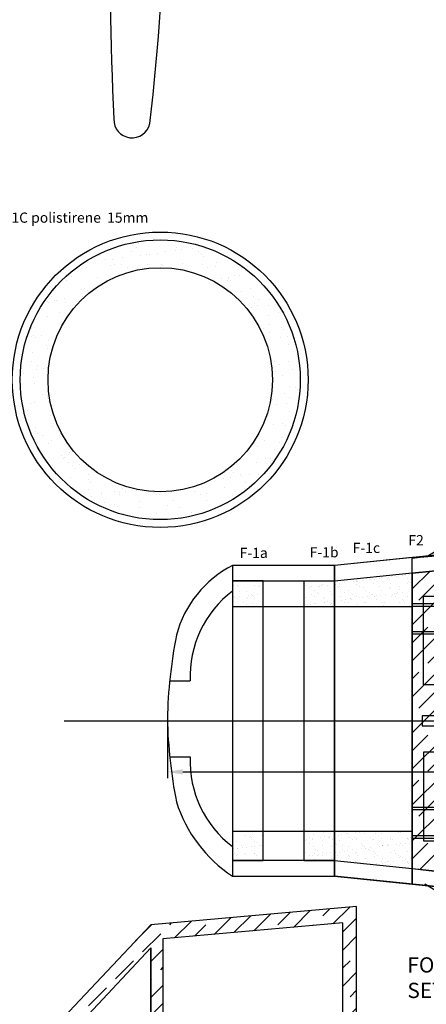
# Model space of a CAD drawing. Units: millimetres. Extents: x 155 to 2378, y 940 to 2101.
# Drawn here: x 694 to 773, y 1378 to 1572 of the extents above; entities that cross this region are included whole.
import ezdxf

# ---------------------------------------------------------------- set-up
doc = ezdxf.new("R2010")
doc.units = ezdxf.units.MM
doc.header["$PDMODE"] = 3
for name, color, linetype in [('Cabina', 32, 'Continuous'), ('Copertura 2D', 7, 'Continuous'), ('frecce', 7, 'Continuous'), ('Fuso Pianta', 7, 'Continuous'), ('Longheroni', 32, 'Continuous'), ('Motore Lato', 5, 'Continuous'), ('Naca Motore', 5, 'Continuous'), ('Ordinate', 32, 'Continuous'), ('Parti di forma', 20, 'Continuous')]:
    doc.layers.add(name, color=color, linetype=linetype)
doc.styles.get("Standard").update_dxf_attribs({"font": 'verdana.TTF', "height": 3})
doc.dimstyles.new('ISO-25', dxfattribs={"dimtxt": 10, "dimasz": 3, "dimexe": 1.25, "dimexo": 0.625, "dimgap": 2, "dimtad": 0, "dimdec": 1, "dimtxsty": 'Standard', "dimcen": 2.5, "dimadec": 0, "dimazin": 0, "dimtfac": 1, "dimtdec": 1, "dimtmove": 0, "dimatfit": 3, "dimfxl": 0, "dimarcsym": 0})

# ---------------------------------------------------------------- blocks, each defined once
blk = doc.blocks.new('*D41')
at = {"layer": 'Defpoints', "color": 0}
for p in [(722.461252052721, 1434.114590073037), (1679.492830299315, 1427.946678309637), (1679.492830299315, 1423.927264219186)]:
    blk.add_point(p, dxfattribs=at)
at = {"layer": 'Fuso Pianta', "color": 0, "lineweight": -2}
for p, q in [((722.461252052721, 1433.489590073037), (722.461252052721, 1422.677264219186)), ((1679.492830299315, 1427.321678309637), (1679.492830299315, 1422.677264219186)), ((725.461252052721, 1423.927264219186), (1369.180239086324, 1423.927264219186)), ((1676.492830299315, 1423.927264219186), (1380.562374747842, 1423.927264219186))]:
    blk.add_line(p, q, dxfattribs=at)
at = {"layer": 'Fuso Pianta', "color": 0}
for points in [[(725.461252052721, 1424.427264219186), (725.461252052721, 1423.427264219186), (722.461252052721, 1423.927264219186)], [(1676.492830299315, 1424.427264219186), (1676.492830299315, 1423.427264219186), (1679.492830299315, 1423.927264219186)]]:
    blk.add_solid(points, dxfattribs=at)
at = {"layer": 'Fuso Pianta', "color": 0, "insert": (1374.871306917083, 1423.927264219186), "char_height": 3, "attachment_point": 5}
blk.add_mtext('957', dxfattribs=at)
blk = doc.blocks.new('Elica d8')
at = {"layer": 'Motore Lato'}
for centre, radius, start, end in [((581.856186802152, -67.34061338415859), 597.015779903293, 174.1027162463735, 182.7769295658499), ((-457.2037820127466, -44.72505448718061), 452.8625428843077, 353.3529285307523, 4.905451344816609), ((-10.88538777114263, -96.41129935201184), 3.576155800726028, 177.6488202870638, 348.1551076465938)]:
    blk.add_arc(centre, radius, start, end, dxfattribs=at)
blk = doc.blocks.new('naca motore pianta')
at = {"layer": 'Naca Motore'}
for p, q in [((49.89369555696931, 35.39875128321501), (56.29352371094365, 39.24646403291899)), ((56.29352371094365, 39.24646403291899), (56.17636632842141, 36.05525334398999)), ((64.72592677345301, 37.12776669495042), (-1.818989403545856e-12, 30.51793150911817)), ((15.23285148376135, 32.0735158435125), (64.72592677345301, 37.12776669495088)), ((29.4111111761822, 33.2584419553591), (35.81093933015791, 37.10615470506355)), ((35.81093933015791, 37.10615470506355), (35.69378194763522, 33.91494401613363)), ((40.24502799159336, 34.3905223992208), (46.64485614556907, 38.23823514892501)), ((46.64485614556907, 38.23823514892501), (46.52769876304683, 35.04702445999533)), ((64.72592677345301, 37.12776669495042), (64.72592677345165, -37.12937503556282)), ((64.72592677345301, 37.12776669495088), (64.72592677345301, 34.05718683158284)), ((18.28774335211665, 32.38548251231032), (24.10502448423358, 35.88295560723236)), ((24.10502448423358, 35.88295560723236), (23.99803185587962, 32.96861925140297)), ((15.23285148376135, 28.99189145518358), (64.65739401165047, 34.05017294773234)), ((15.23285148376135, 28.99189145518358), (15.23285148376135, 32.0735158435125)), ((-1.818989403545856e-12, 27.43290786528928), (-20.00000000000182, 27.43290786528928)), ((-32.31647317651277, 7.851033889177643), (-28.31647317651277, 7.851033889177643)), ((-32.31647317651277, -7.077940728664771), (-28.31647317651277, -7.077940728664771)), ((1.818989403545856e-12, -27.4329078652886), (-20.00000000000182, -27.4329078652886)), ((64.71021120456498, -37.12776343414794), (-0.01291193666611434, -30.49053142739353)), ((15.23285148376135, -28.99843945092744), (64.3868511235064, -34.05016197829127)), ((15.23285148376135, -28.99843945092766), (15.23285148376135, -32.05395519359013)), ((15.23285148376135, -32.05395519359013), (64.72592677345165, -37.12937503556282)), ((17.69164055471265, -32.01533695631724), (24.08983946226817, -35.86575830261427)), ((24.08983946226817, -35.86575830261427), (23.9740328768853, -32.674498308789)), ((29.39703659204588, -33.24349086449411), (35.79523549960049, -37.09391221079159)), ((35.79523549960049, -37.09391221079159), (35.67942891421762, -33.90265221696427)), ((40.23047324599975, -34.38015702453731), (46.62867215355482, -38.23057837083456)), ((64.72592677345165, -37.12937503556282), (64.72592677345165, -34.08500992783479)), ((46.62867215355482, -38.23057837083456), (46.51286556817195, -35.03931837700748)), ((49.87871318041289, -35.39246993942629), (56.27691208796659, -39.24289128572309)), ((56.27691208796659, -39.24289128572309), (56.16110550258372, -36.05163129189668))]:
    blk.add_line(p, q, dxfattribs=at)
at = {"layer": 'Naca Motore', "color": 30}
for p, q in [((-20.00000000000364, 22.43290786528928), (15.23285148376135, 22.43290786528928)), ((-20.00001171518988, -21.62397443100326), (15.2328397685701, -21.62399316857136))]:
    blk.add_line(p, q, dxfattribs=at)
at = {"layer": 'Naca Motore'}
for points in [[(15.23285148376135, 32.0735158435125), (-1.818989403545856e-12, 30.51793150911817), (-1.818989403545856e-12, -30.48206849088183), (15.23285148376135, -32.05395519359013)], [(-20.00000000000182, -30.48206849088183), (-1.818989403545856e-12, -30.48206849088183), (-1.818989403545856e-12, 30.51793150911817), (-20.00000000000182, 30.51793150911817)], [(-1.818989403545856e-12, -27.4329078652886), (15.23285148376135, -28.99843945092766), (15.23285148376135, 28.99189145518358), (-1.818989403545856e-12, 27.43290786528837)]]:
    blk.add_lwpolyline(points, close=True, dxfattribs=at)
at = {"layer": 'Naca Motore', "color": 1}
for points in [[(-20.00000000000182, -27.41497635617088), (-14.00000000000182, -27.41497635617088), (-14.00000000000546, 27.45083937440609), (-20.00000000000182, 27.450839374407)], [(-5.999999999998181, -27.4329078652886), (1.818989403545856e-12, -27.4329078652886), (-1.818989403545856e-12, 27.43290786528837), (-5.999999999998181, 27.43290786528928)]]:
    blk.add_lwpolyline(points, close=True, dxfattribs=at)
at = {"layer": 'Naca Motore'}
for points in [[(17.45306294542024, 24.47982241092768), (21.49314442592095, 24.47982241092768, -0.414213562373095), (23.06378071292147, 22.90918612392761), (23.06378071292147, 8.634748507450922, -0.4142135623730976), (21.49314442592095, 7.064112220450852), (17.45306294542024, 7.064112220450397)], [(27.8243838106755, 24.47982241092768), (31.86446529117711, 24.47982241092768, -0.414213562373095), (33.43510157817673, 22.90918612392761), (33.43510157817764, 8.634748507450922, -0.4142135623730976), (31.86446529117711, 7.064112220450852), (27.8243838106755, 7.064112220450397)], [(38.36571459227889, 24.47982241092768), (42.40579607277959, 24.47982241092768, -0.414213562373095), (43.97643235977921, 22.90918612392761), (43.97643235978012, 8.634748507450922, -0.4142135623730976), (42.40579607277959, 7.064112220450852), (38.36571459227889, 7.064112220450397)], [(49.16208194440514, 24.47982241092768), (53.20216342490585, 24.47982241092768, -0.414213562373095), (54.77279971190637, 22.90918612392761), (54.77279971190637, 8.634748507450922, -0.4142135623730976), (53.20216342490676, 7.064112220450852), (49.16208194440514, 7.064112220450397)], [(17.45306294542024, -23.55664947515697), (21.49314442592095, -23.55664947515697, 0.414213562373095), (23.06378071292147, -21.98601318815645), (23.06378071292147, -7.711575571679987, 0.4142135623730976), (21.49314442592095, -6.140939284679916), (17.45306294542024, -6.140939284679462)], [(27.8243838106755, -23.55664947515697), (31.86446529117711, -23.55664947515697, 0.414213562373095), (33.43510157817673, -21.98601318815645), (33.43510157817764, -7.711575571679987, 0.4142135623730976), (31.86446529117711, -6.140939284679916), (27.8243838106755, -6.140939284679462)], [(38.36571459227889, -23.55664947515697), (42.40579607277959, -23.55664947515697, 0.414213562373095), (43.97643235977921, -21.98601318815645), (43.97643235978012, -7.711575571679987, 0.4142135623730976), (42.40579607277959, -6.140939284679916), (38.36571459227889, -6.140939284679462)], [(49.16208194440514, -23.55664947515697), (53.20216342490585, -23.55664947515697, 0.414213562373095), (54.77279971190637, -21.98601318815645), (54.77279971190637, -7.711575571679987, 0.4142135623730976), (53.20216342490676, -6.140939284679916), (49.16208194440514, -6.140939284679462)]]:
    blk.add_lwpolyline(points, format="xyb", close=True, dxfattribs=at)
for centre, radius, start, end in [((-10.01312754403989, 11.23253439208247), 21.71783054113406, 117.3772150356907, 165.1302007594166), ((-7.260715956479544, 8.672966654275342), 21.07179360138436, 127.1975977963646, 182.2354636517201), ((65.66784756024026, -1.940259194657756), 98.47231352261576, 169.0256682953653, 178.6460299879065), ((66.1950418444003, 2.943051748867447), 99.00502638889355, 181.4796545644097, 190.9614853813694), ((-7.260715956479544, -7.89987349376247), 21.07179360138436, 177.7645363482799, 232.8024022036354), ((-5.003640300385086, -7.732755500135681), 27.24742273667753, 197.4040064948023, 236.6071070301256)]:
    blk.add_arc(centre, radius, start, end, dxfattribs=at)
blk = doc.blocks.new('Cabina Pianta')
at = {"layer": 'Cabina'}
h = blk.add_hatch(dxfattribs=at)
h.set_pattern_fill('JIS_STN_1E', color=256, scale=5, style=0)
h.set_pattern_definition([(45, (-2358.300411993485, -1945.400632940229), (-3.535533905932737, 3.535533905932738), []), (45, (-2354.775411993485, -1945.400632940229), (-3.535533905932737, 3.535533905932738), [5, -2.5])])
h.paths.add_polyline_path([(0, 0.9951577240162818), (0, -0.9951577240162804), (37.52227639040758, -40.66205121856274), (77.85872351009675, -44.24265921938696), (77.85872351009675, 0.08095818245328701), (77.85872351009675, 44.40457558429443), (37.52227639040757, 40.82396758346977)])
h.paths.add_polyline_path([(37.52227639040757, 36.24933165946459), (37.52227639040757, 3.035826976892245), (6.399448499806565, 3.040223888317086)], flags=16)
h.paths.add_polyline_path([(75.15608042758686, 18.83200482960092), (75.15608042758686, 3.030436941919106), (39.53659469660033, 3.030436941919106), (39.53659469660033, 18.83200482960092)], flags=16)
h.paths.add_polyline_path([(39.87663622529544, 20.78595201682083), (39.87663622529544, 38.02116410627695), (75.15608042758686, 41.15286928101705), (75.15608042758684, 20.78595201682083)], flags=16)
h.paths.add_polyline_path([(37.52227639040757, -3.038435583185674), (37.52227639040758, -36.25740613305561), (6.399019115188825, -3.038435583185674)], flags=16)
h.paths.add_polyline_path([(39.53659469660034, -2.868520577011623), (75.15608042758686, -2.868520577011623), (75.15608042758686, -18.67008846469389), (39.53659469660032, -18.67008846469389)], flags=16)
h.paths.add_polyline_path([(39.87663622529544, -20.6240356519138), (75.15608042758687, -20.6240356519138), (75.15608042758687, -40.99095291610956), (39.87663622529544, -37.85924774136947)], flags=16)
blk.add_line((37.52227639040757, -36.25740613305561), (37.52227639040757, -3.038435583185674), dxfattribs=at)
for points in [[(0, 0.9951577240162806), (0, -0.9951577240162806), (37.52227639040757, -40.66205121856274), (77.85872351009675, -44.24265921938695), (77.85872351009675, 0.08095818245328701), (77.85872351009675, 44.40457558429443), (37.52227639040757, 40.82396758346977)], [(39.87663622529544, 20.78595201682083), (75.15608042758686, 20.78595201682083), (75.15608042758686, 41.15286928101705), (39.87663622529544, 38.02116410627696)], [(37.52227639040757, -3.038435583185674), (37.52227639040757, -36.25740613305561), (6.399019115188821, -3.038435583185674)], [(39.87663622529544, -20.6240356519138), (75.15608042758686, -20.6240356519138), (75.15608042758686, -40.99095291610956), (39.87663622529544, -37.85924774136947)]]:
    blk.add_lwpolyline(points, close=True, dxfattribs=at)
for points in [[(37.52227639040757, 36.24933165946459), (37.52227639040757, 3.035826976892167), (37.52227639040757, 36.24933165946459), (6.399448499806567, 3.040223888317087), (37.52270546443287, 3.035826916274345)], [(39.45158973842899, 18.83200482960092), (75.15608042758686, 18.83200482960092), (75.15608042758686, 3.030436941919106), (39.53659469660033, 3.030436941919106), (39.53659469660033, 18.83200482960092)], [(39.45158973842899, -18.67008846469389), (75.15608042758686, -18.67008846469389), (75.15608042758686, -2.868520577011623), (39.53659469660033, -2.868520577011623), (39.53659469660033, -18.67008846469389)]]:
    blk.add_lwpolyline(points, dxfattribs=at)

msp = doc.modelspace()

# ---------------------------------------------------------------- hatches: boundary and pattern name
at = {"layer": 'Ordinate'}
h = msp.add_hatch(dxfattribs=at)
h.set_pattern_fill('JIS_STN_1E', color=256, scale=5, style=0)
h.set_pattern_definition([(45, (-1658.901361138612, 395.2191021465587), (-3.535533905932737, 3.535533905932738), []), (45, (-1655.376361138612, 395.2191021465587), (-3.535533905932737, 3.535533905932738), [5, -2.5])])
h.paths.add_polyline_path([(776.459880264227, 1463.552487537978), (770.4612853737328, 1462.938570230819), (770.4609306892919, 1433.946678767956), (776.459880264227, 1433.946678764931)])
h.paths.add_polyline_path([(776.459880264227, 1433.946678764931), (770.4609306892914, 1433.946678767956), (770.4605759256349, 1404.948312237085), (776.4598802642265, 1404.263169972397)])
at = {"layer": 'Parti di forma'}
h = msp.add_hatch(dxfattribs=at)
h.set_pattern_fill('AR-SAND', color=256, scale=0.1, style=0)
h.set_pattern_definition([(37.50000000000001, (-1639.267627969158, 386.4563972804211), (-0.1600031295984046, 4.894132373293424), [0, -3.860800000000001, 0, -4.318000000000001, 0, -4.1275]), (7.499999999999999, (-1639.267627969158, 386.4563972804211), (4.495232831380027, 7.168251005683543), [0, -2.0828, 0, -3.4798, 0, -1.3335]), (327.5, (-1642.391827969158, 386.4563972804211), (7.90992370241458, 0.01437184678545691), [0, -1.27, 0, -4.572, 0, -5.969]), (317.5, (-1642.391827969158, 386.4563972804211), (7.635564524722972, 2.229293232572162), [0, -0.635, 0, -2.9972, 0, -3.429])])
h.paths.add_polyline_path([(748.5066843271368, 1500.891271924593, 1), (693.6066843271367, 1500.891271924593, 1)])
h.paths.add_polyline_path([(699.0566843271367, 1500.891271924593, -1), (743.0566843271367, 1500.891271924593, -1)], flags=16)
h = msp.add_hatch(dxfattribs=at)
h.set_pattern_fill('AR-SAND', color=256, scale=0.05, style=0)
h.set_pattern_definition([(37.50000000000001, (0, 0), (-0.08000156479920228, 2.447066186646712), [0, -1.9304, 0, -2.159, 0, -2.06375]), (7.499999999999999, (0, 0), (2.247616415690013, 3.584125502841772), [0, -1.0414, 0, -1.7399, 0, -0.6667500000000001]), (327.5, (-1.5621, 0), (3.95496185120729, 0.007185923392728455), [0, -0.635, 0, -2.286, 0, -2.9845]), (317.5, (-1.5621, 0), (3.817782262361486, 1.114646616286081), [0, -0.3175, 0, -1.4986, 0, -1.7145])])
h.paths.add_polyline_path([(741.228079165917, 1461.379623097114), (735.2280791659206, 1461.379623097113), (735.2280791659207, 1456.379623097114), (741.2280791659173, 1456.379623097114)])
h.paths.add_polyline_path([(755.2280791659208, 1461.379623097112), (749.2280791659243, 1461.379623097114), (749.2280791659244, 1456.379623097114), (755.2280791659207, 1456.379623097114)])
h.paths.add_polyline_path([(770.4609306496839, 1462.938606687008), (755.2280791659206, 1461.379623097113), (755.2280791659207, 1456.379623097114), (770.4609306496839, 1456.379623097114)])
h.paths.add_polyline_path([(741.2280791659202, 1412.322737609889), (735.2280791659206, 1412.322740800815), (735.2280791659207, 1406.531738875653), (741.2280791659207, 1406.531738875653)])
h.paths.add_polyline_path([(755.2280791659207, 1412.322730164396), (749.2280791659246, 1412.322733355322), (749.2280791659243, 1406.513807366536), (755.2280791659208, 1406.513807366536)])
h.paths.add_polyline_path([(770.460930649684, 1412.322722063247), (755.2280791659206, 1412.322730164396), (755.2280791659205, 1406.513807366535), (770.4609306496839, 1404.948275780896)])

# ---------------------------------------------------------------- linework, layer by layer
at = {"layer": 'Copertura 2D'}
for points in [[(1674.492830299315, 1436.890944343753, 0.03973523782364336), (1630.543971631316, 1449.328904650045, 0.01824772101935146), (1572.680876147431, 1455.257030973395, -0.000107445841706992), (1473.40836822476, 1462.987093917276, 0.01378794443526556), (1232.575514777429, 1478.560364135944, 0.001000883096059578), (1165.07842054694, 1481.139087245298, 0.007790796364902126), (1104.184222261908, 1482.814715808337, 0.01918783908346467), (954.3745470882047, 1479.811337818679, 0.001724347795486349), (856.2025089925885, 1471.47056023615, 0.004228772724575337), (770.4612853737342, 1462.882835788852), (770.4612853743295, 1465.882835788823, 0.001077758335987145), (819.9543337496618, 1471.018708215423, -0.003493347851789098), (902.1782627733503, 1478.524833012669, -0.01825399737977388), (1037.263580459271, 1485.790944343716, -0.009578120816063712), (1136.58046294416, 1485.151873020905, -0.006633666181401925), (1234.575514777429, 1481.553855375929, -0.01236230888463407), (1445.452490202749, 1468.16393724545, 0.003991494279599352), (1572.680876147429, 1458.257030981226, -0.0303743814423576), (1635.768299713738, 1451.715520722337, -0.01676511942582377), (1674.492830299315, 1439.890943867671)], [(1674.492892483755, 1430.890966247639, -0.02452986354279213), (1636.544388539809, 1419.562661081737, -0.03593182241463786), (1572.680938331872, 1412.524879617997, 0.000107445841706992), (1473.408430409201, 1404.794816674116, -0.01378794443526556), (1232.57557696187, 1389.221546455448, -0.001000883096059578), (1165.07848273138, 1386.642823346095, -0.007790796364902126), (1104.184284446348, 1384.967194783055, -0.01918783908346467), (954.3746092726453, 1387.970572772714, -0.001724347795486349), (856.2025711770291, 1396.311350355242, -0.004228772724575337), (770.4613475581748, 1404.89907480254), (770.4613475587701, 1401.899074802569, -0.001077758335987145), (819.9543959341024, 1396.76320237597, 0.003493347851789098), (902.1783249577909, 1389.257077578724, 0.01825399737977388), (1037.263642643712, 1381.990966247676, 0.009578120816063712), (1136.580525128601, 1382.630037570487, 0.006633666181401925), (1234.575576961869, 1386.228055215463, 0.01236230888463407), (1445.452552387189, 1399.617973345942, -0.003991494279599352), (1572.680938331869, 1409.524879610166, 0.0303743814423576), (1635.768361898179, 1416.066389869055, 0.01676511942582377), (1674.492892483755, 1427.890966723722)]]:
    msp.add_lwpolyline(points, format="xyb", close=True, dxfattribs=at)
at = {"layer": 'Longheroni', "color": 5}
for points in [[(1234.575514777429, 1451.446678785517), (770.4604560347905, 1451.446678785517), (770.4604560347905, 1456.446678785517), (1234.575514777429, 1456.446678785517)], [(1234.575514777429, 1450.94667878572), (770.4605823534437, 1450.94667878572), (770.4605823534437, 1456.94667878572), (1234.575514777429, 1456.946678785721), (1234.575514777429, 1456.946678785721)], [(1234.575514777429, 1416.94667878572), (770.4605823534437, 1416.94667878572), (770.4605823534437, 1410.94667878572), (1234.575514777429, 1410.946678785718), (1234.575514777429, 1410.946678785718)], [(1234.575514777429, 1416.446678785922), (770.4604560347905, 1416.446678785922), (770.4604560347905, 1411.446678785922), (1234.575514777429, 1411.446678785922)]]:
    msp.add_lwpolyline(points, dxfattribs=at)
at = {"layer": 'Longheroni'}
msp.add_lwpolyline([(772.392512480422, 1432.963434278938), (819.9540059393746, 1432.950753337502), (819.9659525124996, 1434.953749726971), (772.392512480422, 1434.953749726971)], close=True, dxfattribs=at)
at = {"layer": 'Motore Lato', "color": 3}
msp.add_line((702.2280791659211, 1433.968254114138), (1679.492475575085, 1433.890546317715), dxfattribs=at)
at = {"layer": 'Ordinate'}
msp.add_lwpolyline([(770.4605759256349, 1404.948312237085), (776.459880264227, 1404.263169972397), (776.459880264227, 1463.552487537978), (770.4612853737333, 1462.93857023082)], close=True, dxfattribs=at)
at = {"layer": 'Parti di forma'}
for radius in [29, 27.45, 22]:
    msp.add_circle((721.0566843271367, 1500.891271924593), radius, dxfattribs=at)

# ---------------------------------------------------------------- block references
at = {"layer": 'Cabina'}
msp.add_blockref('Cabina Pianta', (681.7017643526739, 1353.113588353707), dxfattribs=at)
at = {"layer": 'Motore Lato'}
msp.add_blockref('Elica d8', (726.4133392952347, 1648.360704494488), dxfattribs=at)
at = {"layer": 'Naca Motore'}
msp.add_blockref('naca motore pianta', (755.2280791659225, 1433.946715231824), dxfattribs=at)

# ---------------------------------------------------------------- texts
at = {"color": 7, "linetype": 'Continuous'}
for s, p in [('F-1C polistirene  15mm', (689.4319011558377, 1531.719040337883)), ('F-1c', (758.7991941376482, 1466.895544352758)), ('F2', (769.713374989157, 1468.402677741877)), ('F-1a', (736.6350113841823, 1465.91822166145)), ('F-1b', (750.3626725589698, 1466.030688869938))]:
    msp.add_text(s, height=2, dxfattribs=at).set_placement(p)
at = {"layer": 'frecce', "color": 7, "linetype": 'Continuous', "insert": (769.5138418782219, 1387.537319189561), "char_height": 3, "width": 83.23918943527678, "attachment_point": 1}
msp.add_mtext('FORD TRIMOTOR MODEL 5AT\\PSETTEMBRE 2011', dxfattribs=at)

# ---------------------------------------------------------------- dimensions: what is measured, and where the dimension line sits
at = {"layer": 'Fuso Pianta', "color": 1}
dim = msp.add_linear_dim(base=(1679.492830299315, 1423.927264219186), p1=(722.461252052721, 1434.114590073037), p2=(1679.492830299315, 1427.946678309637), dimstyle='ISO-25', dxfattribs=at)
dim.commit()
dim.dimension.update_dxf_attribs({"geometry": '*D41', "text_midpoint": (1374.871306917083, 1423.927264219186), "dimtype": 160})

doc.saveas('drawing.dxf')
